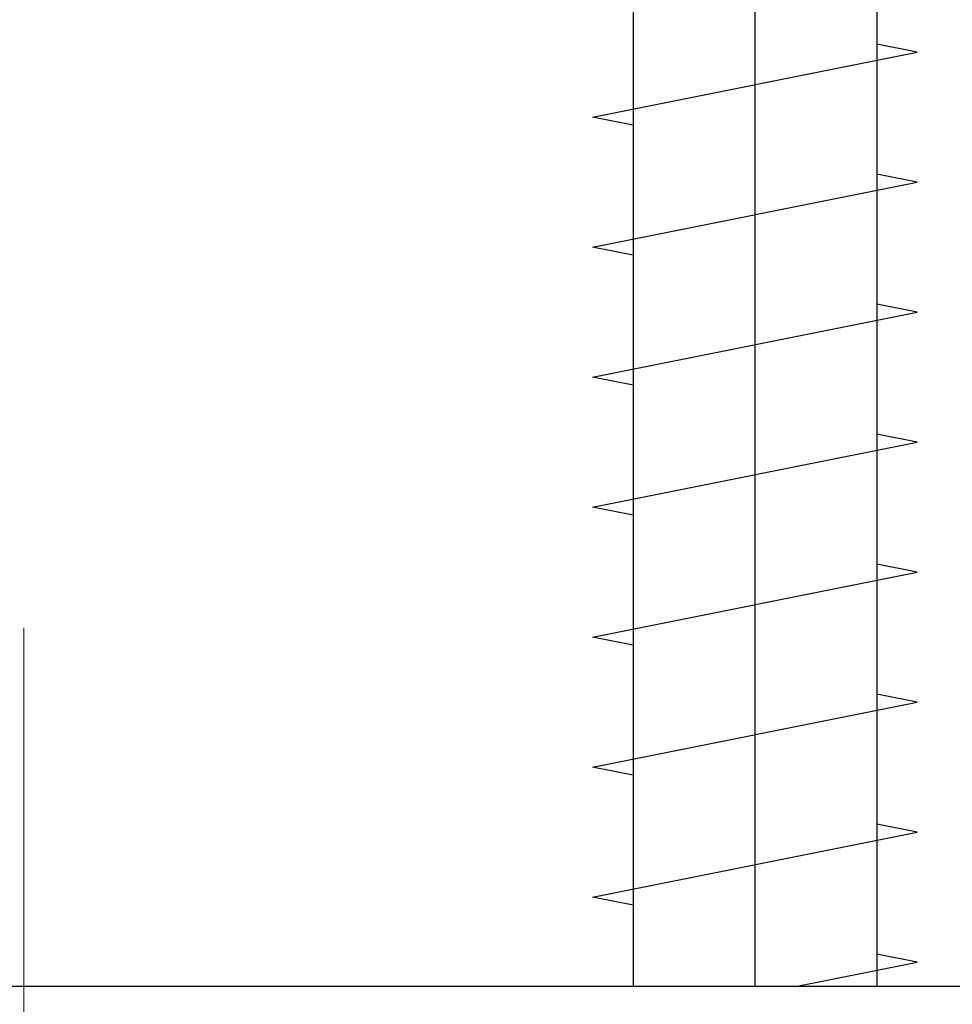
# Model space of a CAD drawing. Extents: x 11075 to 15086, y -4498 to -284.
# Drawn here: x 11570 to 11596, y -3548 to -3519 of the extents above; entities that cross this region are included whole.
import ezdxf

# ---------------------------------------------------------------- set-up
doc = ezdxf.new("R2010")
doc.units = 0
doc.header["$LTSCALE"] = 8
doc.header["$MEASUREMENT"] = 0
doc.linetypes.add('CENTER', pattern=[2, 1.25, -0.25, 0.25, -0.25])
doc.linetypes.add('PHANTOM', pattern=[2.5, 1.25, -0.25, 0.25, -0.25, 0.25, -0.25])
doc.layers.get('0').update_dxf_attribs({"linetype": 'CONTINUOUS'})
doc.layers.get('Defpoints').update_dxf_attribs({"linetype": 'CONTINUOUS'})
doc.styles.add('KHOI', font='verdana.ttf')
doc.dimstyles.new('khoi', dxfattribs={"dimtxt": 40, "dimasz": 25, "dimexe": 10, "dimexo": 10, "dimgap": 10, "dimtad": 1, "dimdec": 0, "dimzin": 0, "dimdsep": 46, "dimtxsty": 'KHOI', "dimcen": 0.09, "dimclrd": 7, "dimclre": 7, "dimadec": 0, "dimazin": 0, "dimtfac": 1, "dimtdec": 0, "dimtix": 1, "dimtmove": 0, "dimatfit": 3, "dimfxl": 1, "dimtolj": 1, "dimtzin": 0, "dimarcsym": 0})

# ---------------------------------------------------------------- blocks, each defined once
blk = doc.blocks.new('*D358')
at = {"color": 7, "lineweight": -2, "transparency": 16777216}
for p, q in [((11530.184, -3537.125), (11530.184, -3363.202)), ((11609.424, -3537.125), (11609.424, -3363.202)), ((11505.184, -3373.202), (11480.184, -3373.202)), ((11609.424, -3373.202), (11530.184, -3373.202)), ((11634.424, -3373.202), (11659.424, -3373.202))]:
    blk.add_line(p, q, dxfattribs=at)
at = {"color": 7, "lineweight": 9, "transparency": 16777216}
for points in [[(11505.184, -3369.036), (11505.184, -3377.369), (11530.184, -3373.202)], [(11634.424, -3369.036), (11634.424, -3377.369), (11609.424, -3373.202)]]:
    blk.add_solid(points, dxfattribs=at)
at = {"layer": 'Defpoints', "color": 0, "lineweight": 9, "transparency": 16777216}
for p in [(11530.184, -3373.202), (11530.184, -3547.125), (11609.424, -3547.125)]:
    blk.add_point(p, dxfattribs=at)
at = {"color": 0, "transparency": 16777216, "insert": (11569.804, -3342.37), "char_height": 40, "attachment_point": 5, "style": 'KHOI'}
blk.add_mtext('\\A1;34', dxfattribs=at)

msp = doc.modelspace()

# ---------------------------------------------------------------- linework, layer by layer
at = {"color": 7}
for p, q in [((11590.779, -3469.212), (11590.779, -3547.125)), ((11587.284, -3484.899), (11587.284, -3547.125)), ((11594.275, -3484.899), (11594.275, -3547.125)), ((11595.441, -3520.323), (11594.275, -3520.09)), ((11586.118, -3522.188), (11595.441, -3520.323)), ((11587.284, -3522.421), (11586.118, -3522.188)), ((11595.441, -3524.052), (11594.275, -3523.819)), ((11586.118, -3525.917), (11595.441, -3524.052)), ((11587.284, -3526.15), (11586.118, -3525.917)), ((11586.118, -3529.646), (11595.441, -3527.781)), ((11595.441, -3527.781), (11594.275, -3527.548)), ((11587.284, -3529.879), (11586.118, -3529.646)), ((11595.441, -3531.51), (11594.275, -3531.277)), ((11586.118, -3533.375), (11595.441, -3531.51)), ((11587.284, -3533.608), (11586.118, -3533.375)), ((11595.441, -3535.239), (11594.275, -3535.006)), ((11586.118, -3537.104), (11595.441, -3535.239)), ((11587.284, -3537.337), (11586.118, -3537.104)), ((11595.441, -3538.968), (11594.275, -3538.735)), ((11586.118, -3540.832), (11595.441, -3538.968)), ((11587.284, -3541.065), (11586.118, -3540.832)), ((11595.441, -3542.697), (11594.275, -3542.464)), ((11586.118, -3544.561), (11595.441, -3542.697)), ((11587.284, -3544.794), (11586.118, -3544.561)), ((11591.945, -3547.125), (11595.441, -3546.426)), ((11595.441, -3546.426), (11594.275, -3546.193)), ((11609.424, -3547.125), (11530.184, -3547.125))]:
    msp.add_line(p, q, dxfattribs=at)
at = {"color": 7, "linetype": 'CENTER', "lineweight": 9, "ltscale": 10}
msp.add_line((11569.804, -3674.949), (11569.804, -3536.833), dxfattribs=at)
at = {"color": 7, "linetype": 'PHANTOM', "lineweight": 9, "ltscale": 10}
msp.add_line((11295.183, -3547.125), (11908.301, -3547.125), dxfattribs=at)

# ---------------------------------------------------------------- dimensions: what is measured, and where the dimension line sits
at = {"color": 7}
dim = msp.add_linear_dim(base=(11530.184, -3373.202), p1=(11609.424, -3547.125), p2=(11530.184, -3547.125), text='34', dimstyle='khoi', dxfattribs=at)
dim.commit()
dim.dimension.update_dxf_attribs({"geometry": '*D358', "text_midpoint": (11569.804, -3342.37)})

doc.saveas('drawing.dxf')
